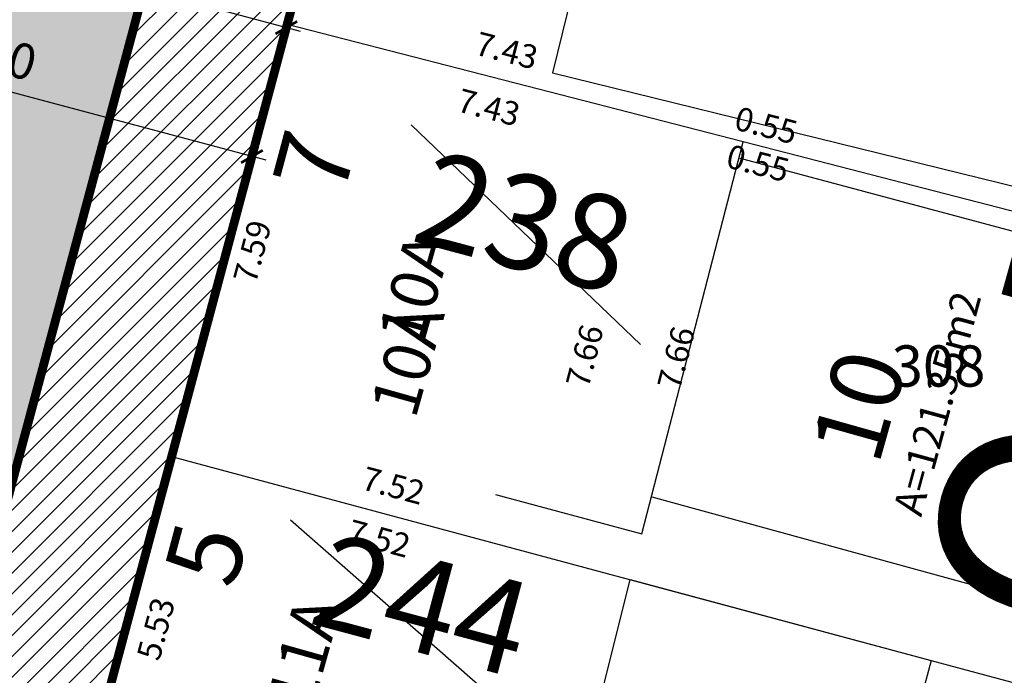
# Model space of a CAD drawing. Units: metres. Extents: x 180691 to 182225, y 1680501 to 1681512.
# Drawn here: x 181049 to 181066, y 1681041 to 1681052 of the extents above; entities that cross this region are included whole.
import ezdxf
from ezdxf.enums import TextEntityAlignment as Align

# ---------------------------------------------------------------- set-up
doc = ezdxf.new("R2010")
doc.units = ezdxf.units.M
doc.header["$MEASUREMENT"] = 0
doc.header["$PDMODE"] = 2
doc.header["$PDSIZE"] = -0.85
doc.linetypes.add('LIN0', pattern=[0])
doc.layers.get('0').update_dxf_attribs({"linetype": 'CONTINUOUS'})
doc.layers.get('DEFPOINTS').update_dxf_attribs({"linetype": 'LIN0'})
for name, color, linetype in [('-COTAS LOTES NOVOS', 2, 'CONTINUOUS'), ('DMAE-PREDIOS', 12, 'CONTINUOUS'), ('DMAE-TESTADAS', 7, 'CONTINUOUS'), ('EVU-alinham projetado', 3, 'CONTINUOUS'), ('EVU-cotas ruas', 2, 'CONTINUOUS'), ('EVU-lote criado', 3, 'CONTINUOUS'), ('EVU-lote nº 2ªetapa', 2, 'CONTINUOUS'), ('EVU-LOTE Nº ÁREA COHAB', 2, 'CONTINUOUS'), ('EVU-meio-fio proj', 3, 'CONTINUOUS'), ('EVU-nome quadras', 4, 'CONTINUOUS'), ('EVU-pav bloco 2ª', 10, 'CONTINUOUS'), ('EVU-pav concreto', 251, 'CONTINUOUS'), ("EVU-uh's2ªetapa", 2, 'CONTINUOUS'), ('T-EDIF-ALV', 140, 'CONTINUOUS'), ('T-EDIF-MAD', 10, 'CONTINUOUS'), ('T-EDIF-MX', 191, 'CONTINUOUS'), ('T-nº cadastro', 1, 'CONTINUOUS')]:
    doc.layers.add(name, color=color, linetype=linetype)
doc.styles.add('LOTE', font='txt')
doc.styles.add('ROMANS', font='romans.shx')
doc.styles.add('romant', font='romant.shx', dxfattribs={"height": 2})
doc.styles.get("Standard").update_dxf_attribs({"font": 'romans.shx'})
doc.styles.add('texto quadras', font='TAHOMA.TTF')
doc.dimstyles.new('COTA LOTE', dxfattribs={"dimtxt": 0.4, "dimasz": 0.3, "dimexe": 0.02, "dimexo": 0.25, "dimgap": 0.3, "dimtad": 1, "dimzin": 0, "dimdsep": 46, "dimtxsty": 'Standard', "dimblk": 'ARCHTICK', "dimcen": 0, "dimdle": 0.25, "dimse1": 1, "dimse2": 1, "dimsd1": 1, "dimsd2": 1, "dimclrd": 1, "dimclre": 1, "dimclrt": 2, "dimaunit": 1, "dimadec": 0, "dimazin": 0, "dimtfac": 1, "dimtix": 1, "dimtofl": 0, "dimtmove": 2, "dimatfit": 0, "dimldrblk": 'ARCHTICK', "dimfxl": 1, "dimtolj": 1, "dimtzin": 0, "dimlwd": -1, "dimlwe": -1, "dimarcsym": 0})
doc.dimstyles.new('COTA OBRA', dxfattribs={"dimtxt": 0.65, "dimasz": 0.15, "dimexe": 0.02, "dimexo": 0.25, "dimgap": 0.1, "dimtad": 1, "dimzin": 0, "dimdsep": 46, "dimtxsty": 'Standard', "dimblk": 'ARCHTICK', "dimcen": 0, "dimdle": 0.25, "dimclrd": 1, "dimclre": 1, "dimclrt": 2, "dimadec": 1, "dimazin": 0, "dimtfac": 1, "dimtix": 1, "dimtofl": 0, "dimtmove": 2, "dimatfit": 0, "dimldrblk": 'ARCHTICK', "dimfxl": 1, "dimtolj": 1, "dimtzin": 0, "dimlwd": -1, "dimlwe": -1, "dimarcsym": 0})
doc.dimstyles.new('COTARUA', dxfattribs={"dimtxt": 0.6, "dimasz": 0.3, "dimexe": 0.245, "dimexo": 0.25, "dimgap": 0.2, "dimtad": 1, "dimzin": 0, "dimtxsty": 'Standard', "dimblk1": 'ARCHTICK', "dimblk2": 'ARCHTICK', "dimsah": 1, "dimcen": 0, "dimdle": 0.25, "dimclrd": 1, "dimclre": 1, "dimclrt": 2, "dimaunit": 1, "dimadec": 0, "dimazin": 0, "dimtfac": 1, "dimtix": 1, "dimtofl": 0, "dimtmove": 2, "dimatfit": 0, "dimldrblk": 'ARCHTICK', "dimfxl": 1, "dimtolj": 1, "dimtzin": 0, "dimarcsym": 0})
doc.dimstyles.new('RAIOS$4', dxfattribs={"dimtxt": 0.4, "dimasz": 0.3, "dimexe": 0.05, "dimexo": 0.1, "dimgap": 0.2, "dimtad": 1, "dimzin": 0, "dimtxsty": 'Standard', "dimblk1": 'ARCHTICK', "dimblk2": 'ARCHTICK', "dimsah": 1, "dimcen": 0.09, "dimdle": 0.05, "dimclrd": 1, "dimclre": 3, "dimclrt": 2, "dimadec": 0, "dimazin": 0, "dimtfac": 1, "dimtmove": 0, "dimatfit": 3, "dimldrblk": 'ARCHTICK', "dimfxl": 1, "dimtolj": 1, "dimtzin": 0, "dimarcsym": 0})

# ---------------------------------------------------------------- blocks, each defined once
blk = doc.blocks.new('_ARCHTICK')
at = {"color": 0, "linetype": 'ByBlock', "const_width": 0.15}
blk.add_lwpolyline([(-0.5, -0.5), (0.5, 0.5)], dxfattribs=at)
blk = doc.blocks.new('*D24')
at = {"layer": 'DEFPOINTS', "color": 0, "lineweight": -3, "ltscale": 8, "transparency": 16777216}
for p in [(181051.254, 1681052.932), (181051.254, 1681052.932), (181053.669, 1681052.286)]:
    blk.add_point(p, dxfattribs=at)
at = {"layer": 'EVU-cotas ruas', "color": 1, "lineweight": -2, "ltscale": 8, "transparency": 16777216}
for p, q in [((181051.319, 1681053.174), (181051.317, 1681053.169)), ((181053.911, 1681052.222), (181051.013, 1681052.997)), ((181053.734, 1681052.528), (181053.732, 1681052.523))]:
    blk.add_line(p, q, dxfattribs=at)
at = {"layer": 'EVU-cotas ruas', "color": 1, "lineweight": -2, "ltscale": 8, "transparency": 16777216, "xscale": 0.3, "yscale": 0.3, "zscale": 0.3}
for p, rotation in [((181051.254, 1681052.932), 165.0298236673478), ((181053.669, 1681052.286), 345.0298236673479)]:
    blk.add_blockref('_ARCHTICK', p, dxfattribs=dict(at, rotation=rotation))
at = {"layer": 'EVU-cotas ruas', "color": 2, "lineweight": -3, "ltscale": 8, "transparency": 16777216, "insert": (181052.606, 1681053.148), "char_height": 0.6, "attachment_point": 5, "rotation": 345.0298}
blk.add_mtext('\\A1;2,50', dxfattribs=at)
blk = doc.blocks.new('*D26')
at = {"layer": 'DEFPOINTS', "color": 0, "lineweight": -3, "ltscale": 8, "transparency": 16777216}
for p in [(181044.529, 1681054.879), (181043.907, 1681052.554), (181053.706, 1681052.425)]:
    blk.add_point(p, dxfattribs=at)
at = {"layer": 'EVU-cotas ruas', "color": 1, "lineweight": -2, "ltscale": 8, "transparency": 16777216}
for p, q in [((181044.464, 1681054.638), (181043.844, 1681052.318)), ((181053.326, 1681050.036), (181043.666, 1681052.619)), ((181053.642, 1681052.184), (181053.021, 1681049.864))]:
    blk.add_line(p, q, dxfattribs=at)
at = {"layer": 'EVU-cotas ruas', "color": 1, "lineweight": -2, "ltscale": 8, "transparency": 16777216, "xscale": 0.3, "yscale": 0.3, "zscale": 0.3}
for p, rotation in [((181043.907, 1681052.554), 165.0298236671937), ((181053.085, 1681050.1), 345.0298236671936)]:
    blk.add_blockref('_ARCHTICK', p, dxfattribs=dict(at, rotation=rotation))
at = {"layer": 'EVU-cotas ruas', "color": 2, "lineweight": -3, "ltscale": 8, "transparency": 16777216, "insert": (181048.64, 1681051.866), "char_height": 0.6, "attachment_point": 5, "rotation": 345.0298}
blk.add_mtext('\\A1;9,50', dxfattribs=at)
blk = doc.blocks.new('*D297')
at = {"layer": 'DEFPOINTS', "color": 0, "lineweight": -3, "transparency": 16777216}
for p in [(181067.309, 1681103.299), (181041.38, 1681006.326), (181041.757, 1681004.919), (181057.874, 1681001.915), (181036.719, 1680988.894)]:
    blk.add_point(p, dxfattribs=at)
at = {"layer": "EVU-uh's2ªetapa", "color": 1, "transparency": 16777216}
blk.add_arc((181041.38, 1681006.326), 1.456, 255.0298, 345.0298, dxfattribs=at)
at = {"layer": "EVU-uh's2ªetapa", "color": 1, "transparency": 16777216, "xscale": 0.15, "yscale": 0.15, "zscale": 0.15}
for p, rotation in [((181042.786, 1681005.95), 75.02982348369865), ((181041.004, 1681004.919), 165.0298236651263)]:
    blk.add_blockref('_ARCHTICK', p, dxfattribs=dict(at, rotation=rotation))
at = {"layer": "EVU-uh's2ªetapa", "color": 2, "lineweight": -3, "transparency": 16777216, "insert": (181041.896, 1681005.433), "char_height": 0.65, "attachment_point": 5, "rotation": 30.0298}
blk.add_mtext('\\A1;90.0°', dxfattribs=at)
blk = doc.blocks.new('*D1386')
at = {"layer": 'DEFPOINTS', "color": 0, "lineweight": -3, "ltscale": 0.2, "transparency": 16777216}
for p in [(181051.724, 1681045.012), (181051.724, 1681045.012), (181050.295, 1681039.666)]:
    blk.add_point(p, dxfattribs=at)
at = {"layer": '-COTAS LOTES NOVOS', "color": 2, "lineweight": -3, "ltscale": 0.2, "transparency": 16777216, "insert": (181051.456, 1681042.091), "char_height": 0.4, "attachment_point": 5, "rotation": 75.0298}
blk.add_mtext('\\A1;5.53', dxfattribs=at)
blk = doc.blocks.new('*D1387')
at = {"layer": 'DEFPOINTS', "color": 0, "lineweight": -3, "ltscale": 0.2, "transparency": 16777216}
for p in [(181053.684, 1681052.341), (181053.684, 1681052.341), (181051.724, 1681045.012)]:
    blk.add_point(p, dxfattribs=at)
at = {"layer": '-COTAS LOTES NOVOS', "color": 2, "lineweight": -3, "ltscale": 0.2, "transparency": 16777216, "insert": (181053.092, 1681048.489), "char_height": 0.4, "attachment_point": 5, "rotation": 75.0298}
blk.add_mtext('\\A1;7.59', dxfattribs=at)
blk = doc.blocks.new('*D1388')
at = {"layer": 'DEFPOINTS', "color": 0, "lineweight": -3, "ltscale": 0.2, "transparency": 16777216}
for p in [(181055.393, 1681058.734), (181055.475, 1681058.71), (181053.684, 1681052.341)]:
    blk.add_point(p, dxfattribs=at)
at = {"layer": '-COTAS LOTES NOVOS', "color": 2, "lineweight": -3, "ltscale": 0.2, "transparency": 16777216, "insert": (181054.932, 1681055.527), "char_height": 0.4, "attachment_point": 5, "rotation": 74.29}
blk.add_mtext('\\A1;6.62', dxfattribs=at)
blk = doc.blocks.new('*D1955')
at = {"layer": 'DEFPOINTS', "color": 0, "lineweight": -3, "ltscale": 0.2, "transparency": 16777216}
for p in [(181062.568, 1681057.092), (181063.66, 1681056.813), (181060.881, 1681050.487)]:
    blk.add_point(p, dxfattribs=at)
at = {"layer": '-COTAS LOTES NOVOS', "color": 2, "lineweight": -3, "ltscale": 0.2, "transparency": 16777216, "insert": (181062.333, 1681053.634), "char_height": 0.4, "attachment_point": 5, "rotation": 75.6774}
blk.add_mtext('\\A1;6.82', dxfattribs=at)
blk = doc.blocks.new('*D1957')
at = {"layer": 'DEFPOINTS', "color": 0, "lineweight": -3, "ltscale": 0.2, "transparency": 16777216}
for p in [(181053.684, 1681052.341), (181060.881, 1681050.487), (181060.881, 1681050.487)]:
    blk.add_point(p, dxfattribs=at)
at = {"layer": '-COTAS LOTES NOVOS', "color": 2, "lineweight": -3, "ltscale": 0.2, "transparency": 16777216, "insert": (181057.407, 1681051.898), "char_height": 0.4, "attachment_point": 5, "rotation": 345.5513}
blk.add_mtext('\\A1;7.43', dxfattribs=at)
blk = doc.blocks.new('*D1958')
at = {"layer": 'DEFPOINTS', "color": 0, "lineweight": -3, "ltscale": 0.2, "transparency": 16777216}
for p in [(181062.568, 1681057.092), (181062.568, 1681057.092), (181060.881, 1681050.487)]:
    blk.add_point(p, dxfattribs=at)
at = {"layer": '-COTAS LOTES NOVOS', "color": 2, "lineweight": -3, "ltscale": 0.2, "transparency": 16777216, "insert": (181060.678, 1681053.691), "char_height": 0.4, "attachment_point": 5, "rotation": 75.6754}
blk.add_mtext('\\A1;6.82', dxfattribs=at)
blk = doc.blocks.new('*D1959')
at = {"layer": 'DEFPOINTS', "color": 0, "lineweight": -3, "ltscale": 0.2, "transparency": 16777216}
for p in [(181061.418, 1681050.348), (181061.418, 1681050.348), (181075.87, 1681046.625)]:
    blk.add_point(p, dxfattribs=at)
at = {"layer": '-COTAS LOTES NOVOS', "color": 2, "lineweight": -3, "ltscale": 0.2, "transparency": 16777216, "insert": (181069.505, 1681048.735), "char_height": 0.4, "attachment_point": 5, "rotation": 345.5513}
blk.add_mtext('\\A1;14.92', dxfattribs=at)
blk = doc.blocks.new('*D1960')
at = {"layer": 'DEFPOINTS', "color": 0, "lineweight": -3, "ltscale": 0.2, "transparency": 16777216}
for p in [(181060.881, 1681050.487), (181061.418, 1681050.348), (181061.437, 1681050.42)]:
    blk.add_point(p, dxfattribs=at)
at = {"layer": '-COTAS LOTES NOVOS', "color": 2, "lineweight": -3, "ltscale": 0.2, "transparency": 16777216, "insert": (181061.807, 1681050.628), "char_height": 0.4, "attachment_point": 5, "rotation": 345.5513}
blk.add_mtext('\\A1;0.55', dxfattribs=at)
blk = doc.blocks.new('*D1961')
at = {"layer": 'DEFPOINTS', "color": 0, "lineweight": -3, "ltscale": 0.2, "transparency": 16777216}
for p in [(181060.881, 1681050.487), (181061.418, 1681050.348), (181061.193, 1681049.474)]:
    blk.add_point(p, dxfattribs=at)
at = {"layer": '-COTAS LOTES NOVOS', "color": 2, "lineweight": -3, "ltscale": 0.2, "transparency": 16777216, "insert": (181061.668, 1681049.987), "char_height": 0.4, "attachment_point": 5, "rotation": 345.5513}
blk.add_mtext('\\A1;0.55', dxfattribs=at)
blk = doc.blocks.new('*D1962')
at = {"layer": 'DEFPOINTS', "color": 0, "lineweight": -3, "ltscale": 0.2, "transparency": 16777216}
for p in [(181061.418, 1681050.348), (181075.87, 1681046.625), (181075.612, 1681045.624)]:
    blk.add_point(p, dxfattribs=at)
at = {"layer": '-COTAS LOTES NOVOS', "color": 2, "lineweight": -3, "ltscale": 0.2, "transparency": 16777216, "insert": (181069.302, 1681047.949), "char_height": 0.4, "attachment_point": 5, "rotation": 345.5513}
blk.add_mtext('\\A1;14.92', dxfattribs=at)
blk = doc.blocks.new('*D1963')
at = {"layer": 'DEFPOINTS', "color": 0, "lineweight": -3, "ltscale": 0.2, "transparency": 16777216}
for p in [(181060.881, 1681050.487), (181058.986, 1681043.063), (181059.817, 1681042.851)]:
    blk.add_point(p, dxfattribs=at)
at = {"layer": '-COTAS LOTES NOVOS', "color": 2, "lineweight": -3, "ltscale": 0.2, "transparency": 16777216, "insert": (181060.28, 1681046.686), "char_height": 0.4, "attachment_point": 5, "rotation": 75.6754}
blk.add_mtext('\\A1;7.66', dxfattribs=at)
blk = doc.blocks.new('*D1964')
at = {"layer": 'DEFPOINTS', "color": 0, "lineweight": -3, "ltscale": 0.2, "transparency": 16777216}
for p in [(181058.986, 1681043.063), (181074.356, 1681038.938), (181074.356, 1681038.938)]:
    blk.add_point(p, dxfattribs=at)
at = {"layer": '-COTAS LOTES NOVOS', "color": 2, "lineweight": -3, "ltscale": 0.2, "transparency": 16777216, "insert": (181066.8, 1681041.484), "char_height": 0.4, "attachment_point": 5, "rotation": 344.9777}
blk.add_mtext('\\A1;15.91', dxfattribs=at)
blk = doc.blocks.new('*D1968')
at = {"layer": 'DEFPOINTS', "color": 0, "lineweight": -3, "ltscale": 0.2, "transparency": 16777216}
for p in [(181051.724, 1681045.012), (181051.724, 1681045.012), (181058.986, 1681043.063)]:
    blk.add_point(p, dxfattribs=at)
at = {"layer": '-COTAS LOTES NOVOS', "color": 2, "lineweight": -3, "ltscale": 0.2, "transparency": 16777216, "insert": (181055.484, 1681044.52), "char_height": 0.4, "attachment_point": 5, "rotation": 344.9777}
blk.add_mtext('\\A1;7.52', dxfattribs=at)
blk = doc.blocks.new('*D1969')
at = {"layer": 'DEFPOINTS', "color": 0, "lineweight": -3, "ltscale": 0.2, "transparency": 16777216}
for p in [(181053.684, 1681052.341), (181060.881, 1681050.487), (181060.722, 1681049.869)]:
    blk.add_point(p, dxfattribs=at)
at = {"layer": '-COTAS LOTES NOVOS', "color": 2, "lineweight": -3, "ltscale": 0.2, "transparency": 16777216, "insert": (181057.104, 1681050.934), "char_height": 0.4, "attachment_point": 5, "rotation": 345.5513}
blk.add_mtext('\\A1;7.43', dxfattribs=at)
blk = doc.blocks.new('*D1970')
at = {"layer": 'DEFPOINTS', "color": 0, "lineweight": -3, "ltscale": 0.2, "transparency": 16777216}
for p in [(181060.881, 1681050.487), (181058.985, 1681043.063), (181058.985, 1681043.063)]:
    blk.add_point(p, dxfattribs=at)
at = {"layer": '-COTAS LOTES NOVOS', "color": 2, "lineweight": -3, "ltscale": 0.2, "transparency": 16777216, "insert": (181058.729, 1681046.718), "char_height": 0.4, "attachment_point": 5, "rotation": 75.6736}
blk.add_mtext('\\A1;7.66', dxfattribs=at)
blk = doc.blocks.new('*D1971')
at = {"layer": 'DEFPOINTS', "color": 0, "lineweight": -3, "ltscale": 0.2, "transparency": 16777216}
for p in [(181058.985, 1681043.063), (181074.356, 1681038.938), (181074.084, 1681037.924)]:
    blk.add_point(p, dxfattribs=at)
at = {"layer": '-COTAS LOTES NOVOS', "color": 2, "lineweight": -3, "ltscale": 0.2, "transparency": 16777216, "insert": (181066.528, 1681040.469), "char_height": 0.4, "attachment_point": 5, "rotation": 344.9777}
blk.add_mtext('\\A1;15.91', dxfattribs=at)
blk = doc.blocks.new('*D1972')
at = {"layer": 'DEFPOINTS', "color": 0, "lineweight": -3, "ltscale": 0.2, "transparency": 16777216}
for p in [(181051.724, 1681045.012), (181051.483, 1681044.113), (181058.985, 1681043.063)]:
    blk.add_point(p, dxfattribs=at)
at = {"layer": '-COTAS LOTES NOVOS', "color": 2, "lineweight": -3, "ltscale": 0.2, "transparency": 16777216, "insert": (181055.243, 1681043.622), "char_height": 0.4, "attachment_point": 5, "rotation": 344.9777}
blk.add_mtext('\\A1;7.52', dxfattribs=at)
blk = doc.blocks.new('*D1974')
at = {"layer": 'DEFPOINTS', "color": 0, "lineweight": -3, "ltscale": 0.2, "transparency": 16777216}
for p in [(181058.985, 1681043.063), (181058.985, 1681043.063), (181057.564, 1681037.498)]:
    blk.add_point(p, dxfattribs=at)
at = {"layer": '-COTAS LOTES NOVOS', "color": 2, "lineweight": -3, "ltscale": 0.2, "transparency": 16777216, "insert": (181057.19, 1681040.12), "char_height": 0.4, "attachment_point": 5, "rotation": 75.6778}
blk.add_mtext('\\A1;5.74', dxfattribs=at)
blk = doc.blocks.new('*D2195')
at = {"layer": '-COTAS LOTES NOVOS', "color": 1, "lineweight": -2, "ltscale": 0.2, "transparency": 16777216}
blk.add_line((181129.117, 1681052.039), (181132.473, 1681051.84), dxfattribs=at)
at = {"layer": '-COTAS LOTES NOVOS', "color": 3, "lineweight": -2, "ltscale": 0.2, "transparency": 16777216}
blk.add_arc((181027.981, 1681058.038), 104.676, 356.48131, 356.63296, dxfattribs=at)
at = {"layer": 'DEFPOINTS', "color": 0, "lineweight": -3, "ltscale": 0.2, "transparency": 16777216}
for p in [(181027.981, 1681058.038), (181132.473, 1681051.84)]:
    blk.add_point(p, dxfattribs=at)
at = {"layer": '-COTAS LOTES NOVOS', "color": 1, "lineweight": -2, "ltscale": 0.2, "transparency": 16777216, "xscale": 0.3, "yscale": 0.3, "zscale": 0.3, "rotation": 356.6055953715334}
blk.add_blockref('_ARCHTICK', (181132.473, 1681051.84), dxfattribs=at)
at = {"layer": '-COTAS LOTES NOVOS', "color": 2, "lineweight": -3, "ltscale": 0.2, "transparency": 16777216, "insert": (181130.521, 1681052.395), "char_height": 0.4, "attachment_point": 5, "rotation": 356.6056}
blk.add_mtext('\\A1;R104,68', dxfattribs=at)
blk = doc.blocks.new('*D2213')
at = {"layer": '-COTAS LOTES NOVOS', "color": 1, "lineweight": -2, "ltscale": 0.2, "transparency": 16777216}
blk.add_line((181127.065, 1681036.9), (181130.353, 1681036.199), dxfattribs=at)
at = {"layer": 'DEFPOINTS', "color": 0, "lineweight": -3, "ltscale": 0.2, "transparency": 16777216}
for p in [(181027.981, 1681058.038), (181130.353, 1681036.199)]:
    blk.add_point(p, dxfattribs=at)
at = {"layer": '-COTAS LOTES NOVOS', "color": 1, "lineweight": -2, "ltscale": 0.2, "transparency": 16777216, "xscale": 0.3, "yscale": 0.3, "zscale": 0.3, "rotation": 347.957511365491}
blk.add_blockref('_ARCHTICK', (181130.353, 1681036.199), dxfattribs=at)
at = {"layer": '-COTAS LOTES NOVOS', "color": 2, "lineweight": -3, "ltscale": 0.2, "transparency": 16777216, "insert": (181128.507, 1681037.041), "char_height": 0.4, "attachment_point": 5, "rotation": 347.9575}
blk.add_mtext('\\A1;R104,68', dxfattribs=at)
blk = doc.blocks.new('*D2271')
at = {"layer": '-COTAS LOTES NOVOS', "color": 1, "lineweight": -2, "ltscale": 0.2, "transparency": 16777216}
blk.add_line((181134.453, 1681031.984), (181137.719, 1681031.185), dxfattribs=at)
at = {"layer": 'DEFPOINTS', "color": 0, "lineweight": -3, "ltscale": 0.2, "transparency": 16777216}
for p in [(181027.981, 1681058.038), (181137.719, 1681031.185)]:
    blk.add_point(p, dxfattribs=at)
at = {"layer": '-COTAS LOTES NOVOS', "color": 1, "lineweight": -2, "ltscale": 0.2, "transparency": 16777216, "xscale": 0.3, "yscale": 0.3, "zscale": 0.3, "rotation": 346.2499102694663}
blk.add_blockref('_ARCHTICK', (181137.719, 1681031.185), dxfattribs=at)
at = {"layer": '-COTAS LOTES NOVOS', "color": 2, "lineweight": -3, "ltscale": 0.2, "transparency": 16777216, "insert": (181135.899, 1681032.082), "char_height": 0.4, "attachment_point": 5, "rotation": 346.2499}
blk.add_mtext('\\A1;R112,98', dxfattribs=at)
blk = doc.blocks.new('*D2394')
at = {"layer": 'DEFPOINTS', "color": 0, "lineweight": -3, "ltscale": 0.2, "transparency": 16777216}
for p in [(181058.986, 1681043.063), (181059.913, 1681042.826), (181057.564, 1681037.498)]:
    blk.add_point(p, dxfattribs=at)
at = {"layer": '-COTAS LOTES NOVOS', "color": 2, "lineweight": -3, "ltscale": 0.2, "transparency": 16777216, "insert": (181058.718, 1681040.168), "char_height": 0.4, "attachment_point": 5, "rotation": 75.6754}
blk.add_mtext('\\A1;5.74', dxfattribs=at)

msp = doc.modelspace()

# ---------------------------------------------------------------- hatches: boundary and pattern name
at = {"layer": 'EVU-pav bloco 2ª', "ltscale": 3}
h = msp.add_hatch(dxfattribs=at)
h.set_pattern_fill('AR-HBONE', color=10, scale=0.2, style=0)
h.set_pattern_definition([(119.29, (181230.3569, 1681187.2407), (-1.089108, 0.3063396), [2.4, -0.8]), (209.29, (181229.9655, 1681187.9384), (-1.089108, 0.3063396), [2.4, -0.8])])
h.paths.add_polyline_path([(181061.779, 1681119.393), (181026.766, 1680988.449, 0.327538), (181028.915, 1680982.937), (181065.082, 1681118.196)])
h.paths.add_polyline_path([(181065.082, 1681118.196), (181028.915, 1680982.937, 0.07361), (181030.252, 1680982.341), (181032.589, 1680981.689), (181034.309, 1680989.514, -0.022462), (181034.367, 1680989.777), (181068.385, 1681116.999)])
h.paths.add_polyline_path([(181033.588, 1680984.789), (181035.541, 1680986.654), (181034.84, 1680987.387), (181032.888, 1680985.522)], flags=25)
h.paths.add_polyline_path([(181047.481, 1681051.651), (181049.537, 1681051.101), (181049.799, 1681052.081), (181047.743, 1681052.63)], flags=24)
h.paths.add_polyline_path([(181046.858, 1681054.16), (181048.914, 1681053.61), (181049.176, 1681054.59), (181047.12, 1681055.139)], flags=24)
h.paths.add_polyline_path([(181044.507, 1681032.458), (181046.637, 1681040.386), (181045.478, 1681040.698), (181043.348, 1681032.769)], flags=24)
at = {"layer": 'EVU-pav concreto', "ltscale": 2}
h = msp.add_hatch(dxfattribs=at)
h.set_pattern_fill('ANSI31', color=256, scale=2, style=0)
h.set_pattern_definition([(45, (204.89694, 214.00942), (-0.176776695297, 0.176776695297), [])])
h.paths.add_polyline_path([(181033.987, 1680988.371, 0.411058), (181035.033, 1680986.539), (181063.241, 1680978.67, 0.414212), (181065.089, 1680979.711), (181044.275, 1680985.471), (181036.383, 1680987.655), (181067.636, 1681104.535), (181074.083, 1681102.202), (181089.318, 1681096.688), (181089.379, 1681096.906, 0.39247), (181087.51, 1681100.534), (181069.128, 1681107.185, 0.439604), (181065.209, 1681105.139)])

# ---------------------------------------------------------------- linework, layer by layer
at = {"lineweight": -3, "ltscale": 0.2, "transparency": 33554687}
for points in [[(181055.785, 1681050.64), (181059.675, 1681046.911)], [(181053.74, 1681043.938), (181057.751, 1681040.422)]]:
    msp.add_lwpolyline(points, dxfattribs=at)
at = {"layer": 'EVU-alinham projetado', "lineweight": -3, "ltscale": 8}
msp.add_line((181067.309, 1681103.299), (181036.719, 1680988.894), dxfattribs=at)
at = {"layer": 'EVU-lote criado', "lineweight": -3}
for points in [[(181075.87, 1681046.625), (181061.418, 1681050.348), (181053.684, 1681052.341)], [(181051.724, 1681045.012), (181074.356, 1681038.938)]]:
    msp.add_lwpolyline(points, dxfattribs=at)
at = {"layer": 'EVU-meio-fio proj'}
msp.add_lwpolyline([(181087.507, 1681100.505), (181069.125, 1681107.157, 0.439604), (181065.206, 1681105.111), (181034.367, 1680989.777, 0.411058), (181036.459, 1680986.112), (181061.798, 1680979.043, 0.413254), (181065.491, 1680981.117), (181069.133, 1680994.008)], format="xyb", dxfattribs=at)
at = {"layer": 'EVU-pav bloco 2ª', "color": 10, "lineweight": -3, "ltscale": 0.8}
msp.add_lwpolyline([(181034.367, 1680989.777, 0.411058), (181036.459, 1680986.112), (181044.024, 1680984.001), (181042.6, 1680978.896), (181032.589, 1680981.689), (181030.252, 1680982.341, -0.411058), (181026.766, 1680988.449), (181061.779, 1681119.393), (181068.385, 1681116.999)], format="xyb", close=True, dxfattribs=at)
msp.add_lwpolyline([(181068.385, 1681116.999), (181034.367, 1680989.777), (181034.309, 1680989.514)], dxfattribs=at)
msp.add_lwpolyline([(181037.197, 1680985.906, 0.15, 0.15, 0), (181036.459, 1680986.112, 0.15, 0.15, -0.411058), (181034.367, 1680989.777, 0.15, 0.15, 0), (181065.206, 1681105.111, 0.15, 0.15, -0.439604), (181069.125, 1681107.157, 0.15, 0.15, 0), (181070.226, 1681106.758, 0.15, 0.15, 0), (181069.205, 1681103.937, 0.15, 0.15, 0), (181068.808, 1681104.081, 0.15, 0.15, 0), (181067.309, 1681103.299, 0.15, 0.15, 0), (181036.719, 1680988.894, 0.15, 0.15, 0), (181037.6, 1680987.351, 0.15, 0.15, 0), (181037.6, 1680987.351, 0.15, 0.15, 0), (181044.428, 1680985.446, 0.15, 0.15, 0), (181044.024, 1680984.001, 0.15, 0.15, 0), (181037.197, 1680985.906, 0, 0, 0)], format="xyseb", dxfattribs=at)
at = {"layer": 'T-EDIF-ALV'}
msp.add_lwpolyline([(181064.538, 1681036.543), (181058.327, 1681038.218), (181059.5, 1681042.925), (181064.607, 1681041.555), (181064.43, 1681040.896), (181065.649, 1681040.569), (181064.538, 1681036.543)], dxfattribs=at)
at = {"layer": 'T-EDIF-MAD'}
msp.add_lwpolyline([(181058.184, 1681051.518), (181074.807, 1681047.432), (181075.445, 1681050.026), (181070.922, 1681050.975), (181071.474, 1681053.389), (181068.782, 1681054.151), (181059.356, 1681056.286)], close=True, dxfattribs=at)
at = {"layer": 'T-EDIF-MX'}
for points in [[(181057.217, 1681044.366), (181059.698, 1681043.7), (181061.418, 1681050.348)], [(181059.867, 1681044.328), (181067.125, 1681042.34), (181068.668, 1681048.119), (181061.347, 1681050.073)]]:
    msp.add_lwpolyline(points, dxfattribs=at)

# ---------------------------------------------------------------- texts
at = {"layer": '-COTAS LOTES NOVOS', "lineweight": -3, "ltscale": 0.2, "transparency": 33554687, "style": 'ROMANS'}
msp.add_text('A=121.35m2', height=0.5, rotation=74.7129, dxfattribs=at).set_placement((181064.949, 1681045.848), align=Align.CENTER)
at = {"layer": 'DMAE-PREDIOS', "style": 'romant'}
for s, p in [('238', (181057.658, 1681048.785)), ('244', (181055.922, 1681042.3))]:
    msp.add_text(s, height=1.6, rotation=345.0298, dxfattribs=at).set_placement(p, align=Align.MIDDLE)
at = {"layer": 'DMAE-TESTADAS', "style": 'ROMANS'}
for s, p in [('7', (181054.302, 1681049.963)), ('5', (181052.46, 1681043.319))]:
    msp.add_text(s, height=1.25, rotation=75.0298, dxfattribs=at).set_placement(p, align=Align.MIDDLE)
at = {"layer": 'EVU-lote nº 2ªetapa', "lineweight": -3, "ltscale": 0.8, "style": 'LOTE'}
msp.add_text('10', height=1.2, rotation=74.3116, dxfattribs=at).set_placement((181063.956, 1681045.712), align=Align.CENTER)
at = {"layer": 'EVU-LOTE Nº ÁREA COHAB', "lineweight": -3, "ltscale": 0.8, "style": 'LOTE'}
msp.add_text('10A', height=0.8, rotation=74.3116, dxfattribs=at).set_placement((181056.109, 1681046.532), align=Align.CENTER)
at = {"layer": 'EVU-nome quadras', "insert": (181064.359, 1681042.612), "char_height": 3.5, "attachment_point": 1, "rotation": 74.3919, "style": 'texto quadras'}
msp.add_mtext('Q.F', dxfattribs=at)
at = {"layer": 'T-nº cadastro', "lineweight": -3, "ltscale": 0.8, "style": 'LOTE'}
for s, p in [('10A', (181056.236, 1681047.761)), ('11A', (181054.355, 1681041.578))]:
    msp.add_text(s, height=0.8, rotation=74.3116, dxfattribs=at).set_placement(p, align=Align.CENTER)
at = {"layer": 'T-nº cadastro', "insert": (181063.936, 1681046.898), "char_height": 0.7, "attachment_point": 1, "rotation": 360, "style": 'ROMANS'}
msp.add_mtext('308', dxfattribs=at)

# ---------------------------------------------------------------- dimensions: what is measured, and where the dimension line sits
at = {"layer": '-COTAS LOTES NOVOS', "lineweight": -3, "ltscale": 0.2, "transparency": 33554687}
for base, p1, p2, angle, picture, middle in [((181055.393, 1681058.734), (181053.684, 1681052.341), (181055.475, 1681058.71), 74.29, '*D1388', (181054.932, 1681055.527)), ((181062.568, 1681057.092), (181060.881, 1681050.487), (181062.568, 1681057.092), 75.6754, '*D1958', (181060.678, 1681053.691)), ((181053.684, 1681052.341), (181051.724, 1681045.012), (181053.684, 1681052.341), 75.0298, '*D1387', (181053.092, 1681048.489)), ((181060.722, 1681049.869), (181053.684, 1681052.341), (181060.881, 1681050.487), 345.5513, '*D1969', (181057.104, 1681050.934)), ((181061.437, 1681050.42), (181060.881, 1681050.487), (181061.418, 1681050.348), 345.5513, '*D1960', (181061.807, 1681050.628)), ((181058.985, 1681043.063), (181060.881, 1681050.487), (181058.985, 1681043.063), 255.6736, '*D1970', (181058.729, 1681046.718)), ((181061.193, 1681049.474), (181060.881, 1681050.487), (181061.418, 1681050.348), 345.5513, '*D1961', (181061.668, 1681049.987)), ((181061.418, 1681050.348), (181075.87, 1681046.625), (181061.418, 1681050.348), 165.5513, '*D1959', (181069.505, 1681048.735)), ((181075.612, 1681045.624), (181061.418, 1681050.348), (181075.87, 1681046.625), 345.5513, '*D1962', (181069.302, 1681047.949)), ((181051.724, 1681045.012), (181050.295, 1681039.666), (181051.724, 1681045.012), 75.0298, '*D1386', (181051.456, 1681042.091)), ((181058.985, 1681043.063), (181057.564, 1681037.498), (181058.985, 1681043.063), 75.6778, '*D1974', (181057.19, 1681040.12))]:
    dim = msp.add_linear_dim(base=base, p1=p1, p2=p2, angle=angle, dimstyle='COTA LOTE', dxfattribs=at)
    dim.commit()
    dim.dimension.update_dxf_attribs({"geometry": picture, "text_midpoint": middle, "dimtype": 161})
for mpoint, picture, middle in [((181132.473, 1681051.84), '*D2195', (181130.495, 1681051.958)), ((181130.353, 1681036.199), '*D2213', (181128.415, 1681036.612)), ((181137.719, 1681031.185), '*D2271', (181135.794, 1681031.656))]:
    dim = msp.add_radius_dim(center=(181027.981, 1681058.038), mpoint=mpoint, dimstyle='RAIOS$4', dxfattribs=at)
    dim.commit()
    dim.dimension.update_dxf_attribs({"geometry": picture, "text_midpoint": middle, "dimtype": 164})
for p1, p2, distance, picture, middle in [((181060.881, 1681050.487), (181062.568, 1681057.092), -1.128, '*D1955', (181062.333, 1681053.634)), ((181053.684, 1681052.341), (181060.881, 1681050.487), 0, '*D1957', (181057.407, 1681051.898)), ((181060.881, 1681050.487), (181058.986, 1681043.063), 0.858, '*D1963', (181060.28, 1681046.686)), ((181058.985, 1681043.063), (181051.724, 1681045.012), 0.93, '*D1972', (181055.243, 1681043.622)), ((181058.986, 1681043.063), (181051.724, 1681045.012), 0, '*D1968', (181055.484, 1681044.52)), ((181057.564, 1681037.498), (181058.986, 1681043.063), -0.957, '*D2394', (181058.718, 1681040.168)), ((181058.985, 1681043.063), (181074.356, 1681038.938), -1.05, '*D1971', (181066.528, 1681040.469)), ((181058.986, 1681043.063), (181074.356, 1681038.938), 0, '*D1964', (181066.8, 1681041.484))]:
    dim = msp.add_aligned_dim(p1=p1, p2=p2, distance=distance, dimstyle='COTA LOTE', dxfattribs=at)
    dim.commit()
    dim.dimension.update_dxf_attribs({"geometry": picture, "text_midpoint": middle})
at = {"layer": 'EVU-cotas ruas', "lineweight": -3, "ltscale": 8}
for p1, p2, distance, picture, middle in [((181053.706, 1681052.425), (181044.529, 1681054.879), 2.407, '*D26', (181048.64, 1681051.866)), ((181053.669, 1681052.286), (181051.254, 1681052.932), 0, '*D24', (181052.606, 1681053.148))]:
    dim = msp.add_aligned_dim(p1=p1, p2=p2, distance=distance, dimstyle='COTARUA', dxfattribs=at)
    dim.commit()
    dim.dimension.update_dxf_attribs({"geometry": picture, "text_midpoint": middle})
at = {"layer": "EVU-uh's2ªetapa", "lineweight": -3}
dim = msp.add_angular_dim_2l(base=(181041.757, 1681004.919), line1=((181057.874, 1681001.915), (181041.38, 1681006.326)), line2=((181067.309, 1681103.299), (181036.719, 1680988.894)), dimstyle='COTA OBRA', dxfattribs=at)
dim.commit()
dim.dimension.update_dxf_attribs({"geometry": '*D297', "text_midpoint": (181041.896, 1681005.433)})

doc.saveas('drawing.dxf')
